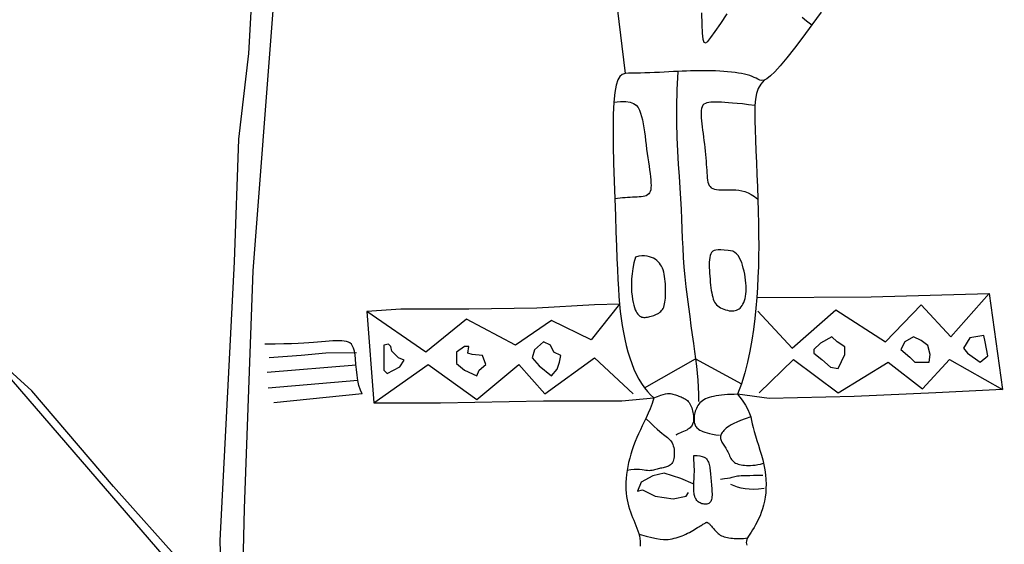
# Model space of a CAD drawing. Units: millimetres. Extents: x 695365 to 703499, y -75449 to -67639.
# Drawn here: x 701570 to 701691, y -72960 to -72895 of the extents above; entities that cross this region are included whole.
import ezdxf

# ---------------------------------------------------------------- set-up
doc = ezdxf.new("R2010")
doc.units = ezdxf.units.MM
doc.layers.add('7', color=7, linetype='Continuous')

msp = doc.modelspace()

# ---------------------------------------------------------------- linework, layer by layer
at = {"layer": '7', "color": 250}
for points in [[(701599.98, -72872.42), (701598.52, -72887.1), (701597.82, -72899.56), (701596.59, -72910.1), (701596.06, -72925.14), (701595.35, -72939.54), (701594.3, -72959.39), (701594.47, -72965.18), (701594.64, -72967.85), (701589.72, -72962.23), (701581.28, -72952.75), (701571.25, -72940.98), (701567.56, -72937.65)], [(701640.52, -72873.1), (701644.04, -72902.04)], [(701601.73, -72873.77), (701600.8, -72894.31), (701598.34, -72926.28), (701597.29, -72955.43), (701596.23, -73000.54), (701593.07, -73035.31)], [(701668.08, -72894.52), (701666.94, -72896.08), (701665.84, -72897.57), (701664.82, -72898.92), (701663.88, -72900.11), (701663.07, -72901.09), (701662.4, -72901.83), (701661.86, -72902.34), (701661.43, -72902.67), (701661.08, -72902.84), (701660.79, -72902.89), (701660.55, -72902.84), (701660.33, -72902.75), (701660.11, -72902.62), (701659.87, -72902.51), (701659.61, -72902.4), (701659.33, -72902.3), (701659.02, -72902.2), (701658.69, -72902.12), (701658.33, -72902.05), (701657.94, -72901.98), (701657.53, -72901.92), (701657.09, -72901.86), (701656.62, -72901.82), (701656.14, -72901.78), (701655.64, -72901.75), (701655.13, -72901.72), (701654.61, -72901.7), (701654.1, -72901.69), (701653.58, -72901.69), (701653.07, -72901.69), (701652.57, -72901.7), (701652.06, -72901.72), (701651.55, -72901.74), (701651.03, -72901.76), (701650.51, -72901.79), (701649.96, -72901.81), (701649.41, -72901.84), (701648.83, -72901.87), (701648.24, -72901.9), (701647.64, -72901.92), (701647.05, -72901.95), (701646.47, -72901.97), (701645.91, -72901.98), (701645.38, -72901.99), (701644.89, -72901.99), (701644.44, -72902), (701644.04, -72902.04), (701643.69, -72902.16), (701643.38, -72902.41), (701643.13, -72902.83), (701642.92, -72903.46), (701642.76, -72904.36), (701642.65, -72905.56), (701642.59, -72907.08), (701642.57, -72908.89), (701642.58, -72910.89), (701642.62, -72913.03), (701642.69, -72915.24), (701642.76, -72917.42), (701642.84, -72919.53), (701642.91, -72921.48), (701642.98, -72923.22), (701643.04, -72924.76), (701643.1, -72926.12), (701643.15, -72927.34), (701643.21, -72928.43), (701643.28, -72929.43), (701643.35, -72930.37), (701643.45, -72931.26), (701643.55, -72932.13), (701643.68, -72932.99), (701643.83, -72933.83), (701643.99, -72934.65), (701644.18, -72935.44), (701644.38, -72936.21), (701644.6, -72936.94), (701644.85, -72937.65), (701645.12, -72938.32), (701645.41, -72938.96), (701645.72, -72939.55), (701646.05, -72940.11), (701646.4, -72940.62), (701646.77, -72941.09), (701647.17, -72941.51), (701647.58, -72941.88)], [(701653.39, -72894.59), (701653.43, -72896.02), (701653.48, -72897.08), (701653.56, -72897.81), (701653.69, -72898.2), (701653.89, -72898.29), (701654.18, -72898.09), (701654.57, -72897.61), (701655.1, -72896.87), (701655.77, -72895.89), (701656.57, -72894.69)], [(701665.77, -72895.1), (701666.31, -72895.58), (701666.94, -72896.08)], [(701650.51, -72901.79), (701650.39, -72904.03), (701650.33, -72906.12), (701650.34, -72908.07), (701650.39, -72909.88), (701650.47, -72911.58), (701650.56, -72913.17), (701650.67, -72914.67), (701650.76, -72916.08), (701650.84, -72917.42), (701650.9, -72918.69), (701650.95, -72919.92), (701650.99, -72921.12), (701651.04, -72922.29), (701651.1, -72923.45), (701651.17, -72924.62), (701651.25, -72925.8), (701651.37, -72927.01), (701651.5, -72928.23), (701651.64, -72929.46), (701651.8, -72930.67), (701651.96, -72931.87), (701652.12, -72933.02), (701652.28, -72934.13), (701652.43, -72935.19), (701652.57, -72936.17), (701652.69, -72937.09), (701652.79, -72937.98), (701652.88, -72938.84), (701652.95, -72939.69), (701653, -72940.54), (701653.03, -72941.42), (701653.04, -72942.33)], [(701661.08, -72902.84), (701660.68, -72903.34), (701660.38, -72903.89), (701660.17, -72904.51), (701660.04, -72905.2), (701659.96, -72905.98), (701659.94, -72906.86), (701659.95, -72907.84), (701659.99, -72908.95), (701660.03, -72910.19), (701660.09, -72911.53), (701660.15, -72912.96), (701660.21, -72914.44), (701660.27, -72915.96), (701660.32, -72917.48), (701660.37, -72918.99), (701660.4, -72920.46), (701660.42, -72921.86), (701660.43, -72923.21), (701660.42, -72924.52), (701660.39, -72925.79), (701660.34, -72927.05), (701660.28, -72928.3), (701660.19, -72929.55), (701660.08, -72930.83), (701659.95, -72932.13), (701659.78, -72933.45), (701659.58, -72934.79), (701659.34, -72936.13), (701659.05, -72937.47), (701658.71, -72938.81), (701658.3, -72940.13), (701657.82, -72941.42)], [(701642.65, -72905.56), (701643.46, -72905.48), (701644.12, -72905.49), (701644.65, -72905.57), (701645.06, -72905.72), (701645.38, -72905.94), (701645.62, -72906.21), (701645.8, -72906.53), (701645.94, -72906.9), (701646.06, -72907.3), (701646.17, -72907.74), (701646.26, -72908.21), (701646.34, -72908.7), (701646.41, -72909.2), (701646.48, -72909.73), (701646.54, -72910.26), (701646.61, -72910.8), (701646.68, -72911.33), (701646.76, -72911.87), (701646.83, -72912.39), (701646.91, -72912.9), (701646.97, -72913.4), (701647.04, -72913.87), (701647.1, -72914.31), (701647.15, -72914.73), (701647.18, -72915.11), (701647.21, -72915.46), (701647.22, -72915.77), (701647.21, -72916.05), (701647.18, -72916.3), (701647.12, -72916.51), (701647.04, -72916.69), (701646.94, -72916.83), (701646.8, -72916.95), (701646.64, -72917.04), (701646.45, -72917.1), (701646.24, -72917.14), (701646.01, -72917.17), (701645.76, -72917.19), (701645.5, -72917.2), (701645.22, -72917.22), (701644.94, -72917.23), (701644.65, -72917.25), (701644.35, -72917.27), (701644.05, -72917.29), (701643.73, -72917.32), (701643.42, -72917.35), (701643.09, -72917.39), (701642.76, -72917.42)], [(701659.96, -72905.98), (701659.16, -72905.87), (701658.44, -72905.78), (701657.8, -72905.71), (701657.23, -72905.66), (701656.72, -72905.62), (701656.26, -72905.59), (701655.86, -72905.57), (701655.48, -72905.56), (701655.14, -72905.55), (701654.83, -72905.54), (701654.55, -72905.55), (701654.29, -72905.58), (701654.07, -72905.63), (701653.88, -72905.7), (701653.71, -72905.8), (701653.59, -72905.94), (701653.49, -72906.11), (701653.42, -72906.33), (701653.38, -72906.57), (701653.36, -72906.85), (701653.36, -72907.15), (701653.38, -72907.48), (701653.41, -72907.83), (701653.45, -72908.21), (701653.49, -72908.6), (701653.54, -72909), (701653.6, -72909.42), (701653.65, -72909.84), (701653.71, -72910.27), (701653.77, -72910.7), (701653.82, -72911.13), (701653.86, -72911.56), (701653.9, -72911.98), (701653.94, -72912.39), (701653.97, -72912.8), (701654, -72913.18), (701654.02, -72913.56), (701654.05, -72913.92), (701654.07, -72914.25), (701654.09, -72914.57), (701654.12, -72914.86), (701654.16, -72915.13), (701654.2, -72915.37), (701654.27, -72915.58), (701654.35, -72915.77), (701654.47, -72915.93), (701654.61, -72916.06), (701654.79, -72916.16), (701655.01, -72916.24), (701655.27, -72916.28), (701655.55, -72916.31), (701655.86, -72916.32), (701656.2, -72916.32), (701656.55, -72916.32), (701656.9, -72916.32), (701657.27, -72916.33), (701657.63, -72916.34), (701658, -72916.38), (701658.37, -72916.44), (701658.74, -72916.54), (701659.13, -72916.69), (701659.51, -72916.89), (701659.91, -72917.15), (701660.32, -72917.48)], [(701657.26, -72923.87), (701656.68, -72923.78), (701656.19, -72923.72), (701655.78, -72923.68), (701655.45, -72923.68), (701655.17, -72923.71), (701654.96, -72923.77), (701654.79, -72923.87), (701654.65, -72924.01), (701654.55, -72924.19), (701654.47, -72924.4), (701654.42, -72924.64), (701654.38, -72924.91), (701654.37, -72925.21), (701654.36, -72925.52), (701654.37, -72925.86), (701654.39, -72926.21), (701654.4, -72926.57), (701654.43, -72926.93), (701654.46, -72927.3), (701654.49, -72927.67), (701654.53, -72928.02), (701654.57, -72928.36), (701654.61, -72928.68), (701654.66, -72928.98), (701654.72, -72929.26), (701654.78, -72929.5), (701654.85, -72929.73), (701654.93, -72929.93), (701655.02, -72930.11), (701655.13, -72930.27), (701655.26, -72930.42), (701655.4, -72930.56), (701655.57, -72930.68), (701655.76, -72930.79), (701655.95, -72930.89), (701656.16, -72930.98), (701656.37, -72931.06), (701656.59, -72931.11), (701656.8, -72931.16), (701657, -72931.18), (701657.2, -72931.19), (701657.38, -72931.18), (701657.55, -72931.15), (701657.72, -72931.1), (701657.87, -72931.03), (701658.02, -72930.94), (701658.15, -72930.83), (701658.28, -72930.7), (701658.39, -72930.54), (701658.5, -72930.35), (701658.6, -72930.15), (701658.68, -72929.92), (701658.75, -72929.67), (701658.81, -72929.4), (701658.85, -72929.11), (701658.88, -72928.8), (701658.89, -72928.47), (701658.88, -72928.12), (701658.86, -72927.77), (701658.82, -72927.4), (701658.77, -72927.03), (701658.71, -72926.66), (701658.63, -72926.29), (701658.54, -72925.93), (701658.45, -72925.58), (701658.34, -72925.25), (701658.21, -72924.94), (701658.07, -72924.65), (701657.91, -72924.39), (701657.72, -72924.18), (701657.5, -72924), (701657.26, -72923.87)], [(701645.3, -72924.57), (701645.12, -72925.28), (701644.99, -72925.97), (701644.89, -72926.62), (701644.84, -72927.25), (701644.81, -72927.83), (701644.82, -72928.38), (701644.84, -72928.89), (701644.89, -72929.35), (701644.95, -72929.77), (701645.02, -72930.15), (701645.1, -72930.48), (701645.19, -72930.78), (701645.28, -72931.04), (701645.39, -72931.26), (701645.49, -72931.44), (701645.61, -72931.6), (701645.72, -72931.72), (701645.84, -72931.82), (701645.96, -72931.89), (701646.08, -72931.94), (701646.21, -72931.97), (701646.34, -72931.98), (701646.48, -72931.98), (701646.63, -72931.97), (701646.78, -72931.95), (701646.93, -72931.92), (701647.09, -72931.88), (701647.25, -72931.84), (701647.41, -72931.78), (701647.57, -72931.73), (701647.73, -72931.67), (701647.88, -72931.6), (701648.02, -72931.53), (701648.16, -72931.45), (701648.29, -72931.36), (701648.41, -72931.26), (701648.52, -72931.15), (701648.62, -72931.03), (701648.7, -72930.88), (701648.78, -72930.72), (701648.84, -72930.53), (701648.89, -72930.33), (701648.93, -72930.11), (701648.96, -72929.87), (701648.99, -72929.61), (701649, -72929.35), (701649.01, -72929.07), (701649.01, -72928.78), (701649.01, -72928.48), (701649, -72928.17), (701648.99, -72927.87), (701648.96, -72927.56), (701648.93, -72927.26), (701648.89, -72926.97), (701648.84, -72926.68), (701648.78, -72926.42), (701648.7, -72926.16), (701648.61, -72925.93), (701648.51, -72925.71), (701648.39, -72925.51), (701648.25, -72925.32), (701648.09, -72925.15), (701647.92, -72925), (701647.73, -72924.85), (701647.51, -72924.73), (701647.27, -72924.62), (701647.01, -72924.53), (701646.73, -72924.47), (701646.42, -72924.44), (701646.08, -72924.44), (701645.71, -72924.48), (701645.3, -72924.57)], [(701660.19, -72929.55), (701674.23, -72929.46), (701688.69, -72929.05), (701688.69, -72929.05), (701690.36, -72940.85), (701682.16, -72941.26), (701672.15, -72941.68), (701661.72, -72941.96), (701657.82, -72941.42)], [(701660.32, -72931.22), (701664.55, -72935.76), (701669.88, -72931.06), (701675.99, -72934.98), (701680.38, -72930.43), (701683.99, -72934.35), (701688.69, -72929.05)], [(701643.35, -72930.37), (701640.29, -72930.42), (701633.21, -72930.83), (701624.87, -72930.97), (701616.53, -72930.97), (701612.36, -72931.25), (701613.19, -72942.49), (701621.39, -72942.49), (701634.04, -72942.21), (701643.63, -72942.21), (701647.58, -72941.88)], [(701643.35, -72930.37), (701639.88, -72934.72), (701635.01, -72932.36), (701630.57, -72935.41), (701624.59, -72932.22), (701619.59, -72936.24), (701612.36, -72931.25)], [(701611.78, -72941.37), (701611.55, -72940.9), (701611.37, -72940.34), (701611.24, -72939.72), (701611.14, -72939.06), (701611.07, -72938.39), (701611.01, -72937.73), (701610.96, -72937.12), (701610.9, -72936.58), (701610.82, -72936.14), (701610.72, -72935.78), (701610.6, -72935.5), (701610.45, -72935.28), (701610.28, -72935.12), (701610.08, -72935.01), (701609.84, -72934.94), (701609.57, -72934.9), (701609.27, -72934.87), (701608.93, -72934.86), (701608.56, -72934.86), (701608.16, -72934.88), (701607.73, -72934.9), (701607.28, -72934.93), (701606.8, -72934.97), (701606.31, -72935.01), (701605.79, -72935.06), (701605.24, -72935.1), (701604.62, -72935.14), (701603.92, -72935.18), (701603.11, -72935.22), (701602.17, -72935.24), (701601.08, -72935.26), (701599.82, -72935.27)], [(701634.04, -72935), (701632.93, -72935.97), (701632.65, -72936.94), (701633.48, -72937.91), (701635.01, -72939.16), (701635.71, -72938.33), (701635.99, -72937.49), (701636.13, -72936.66), (701635.29, -72936.24), (701634.87, -72935.41), (701634.04, -72935)], [(701669.41, -72934.35), (701668, -72935.13), (701667.21, -72935.91), (701667.21, -72936.38), (701668.16, -72937.17), (701669.25, -72938.11), (701670.19, -72938.26), (701670.98, -72936.54), (701670.98, -72935.6), (701670.04, -72934.98), (701669.41, -72934.35)], [(701679.44, -72934.35), (701678.35, -72934.98), (701677.88, -72935.91), (701678.97, -72936.85), (701679.6, -72937.48), (701681.33, -72937.48), (701681.48, -72936.54), (701681.17, -72935.44), (701680.38, -72934.82), (701679.44, -72934.35)], [(701688.07, -72934.19), (701686.34, -72934.51), (701685.56, -72935.76), (701686.03, -72936.38), (701687.6, -72937.48), (701688.54, -72936.7), (701688.22, -72934.98), (701688.07, -72934.19)], [(701611.08, -72936.34), (701607.33, -72936.38), (701604.27, -72936.65), (701600.38, -72936.93)], [(701614.44, -72935.41), (701614.44, -72937.36), (701614.44, -72938.47), (701614.86, -72938.88), (701616.39, -72938.05), (701616.94, -72937.22), (701616.25, -72936.94), (701615.42, -72936.11), (701615.28, -72935.55), (701615, -72935.27), (701614.44, -72935.41)], [(701624.31, -72935.55), (701623.34, -72936.24), (701623.34, -72937.63), (701624.31, -72938.47), (701625.84, -72939.16), (701626.12, -72938.47), (701626.95, -72937.77), (701626.53, -72936.66), (701625.28, -72936.52), (701624.73, -72936.38), (701624.87, -72935.55), (701624.31, -72935.55)], [(701613.19, -72942.49), (701619.86, -72937.77), (701625.84, -72942.07), (701630.98, -72937.77), (701634.18, -72941.38), (701640.29, -72936.94), (701645.02, -72941.38)], [(701646.4, -72940.62), (701652.69, -72937.09), (701658.3, -72940.13)], [(701660.47, -72941.24), (701664.71, -72937.17), (701670.19, -72941.24), (701676.31, -72937.48), (701680.54, -72940.77), (701683.83, -72937.17), (701690.36, -72940.85)], [(701567.91, -72938.7), (701594.11, -72969.08), (701592.88, -73000.93), (701591.65, -73000.58), (701578.99, -72993.73), (701568.44, -72986.53)], [(701611.03, -72937.86), (701600.1, -72938.74)], [(701611.24, -72939.72), (701600.24, -72940.68)], [(701611.78, -72941.37), (701600.93, -72942.48)], [(701647.58, -72941.88), (701647.35, -72942.56), (701647.11, -72943.19), (701646.87, -72943.76), (701646.63, -72944.3), (701646.38, -72944.81), (701646.14, -72945.3), (701645.91, -72945.78), (701645.69, -72946.26), (701645.47, -72946.75), (701645.27, -72947.24), (701645.08, -72947.75), (701644.9, -72948.26), (701644.74, -72948.77), (701644.6, -72949.28), (701644.47, -72949.79), (701644.37, -72950.29), (701644.28, -72950.78), (701644.21, -72951.27), (701644.16, -72951.75), (701644.13, -72952.22), (701644.12, -72952.67), (701644.13, -72953.12), (701644.16, -72953.55), (701644.21, -72953.97), (701644.28, -72954.37), (701644.36, -72954.76), (701644.46, -72955.14), (701644.57, -72955.51), (701644.7, -72955.86), (701644.83, -72956.21), (701644.96, -72956.55), (701645.1, -72956.89), (701645.23, -72957.22), (701645.37, -72957.55), (701645.49, -72957.87), (701645.61, -72958.19), (701645.71, -72958.5), (701645.79, -72958.82), (701645.85, -72959.13), (701645.88, -72959.45), (701645.89, -72959.76), (701645.87, -72960.07)], [(701647.58, -72941.88), (701648.03, -72941.68), (701648.4, -72941.54), (701648.72, -72941.43), (701648.99, -72941.37), (701649.22, -72941.33), (701649.41, -72941.33), (701649.59, -72941.34), (701649.75, -72941.36), (701649.9, -72941.4), (701650.05, -72941.43), (701650.2, -72941.48), (701650.34, -72941.53), (701650.48, -72941.58), (701650.62, -72941.64), (701650.76, -72941.7), (701650.9, -72941.75), (701651.04, -72941.81), (701651.17, -72941.87), (701651.3, -72941.94), (701651.43, -72942.02), (701651.56, -72942.1), (701651.68, -72942.19), (701651.79, -72942.31), (701651.89, -72942.43), (701651.98, -72942.58), (701652.07, -72942.74), (701652.14, -72942.92), (701652.21, -72943.1), (701652.27, -72943.29), (701652.31, -72943.47), (701652.35, -72943.66), (701652.39, -72943.84), (701652.41, -72944.01), (701652.43, -72944.18), (701652.44, -72944.33), (701652.44, -72944.47), (701652.44, -72944.61), (701652.42, -72944.74), (701652.4, -72944.87), (701652.36, -72944.99), (701652.32, -72945.11), (701652.26, -72945.22), (701652.19, -72945.32), (701652.11, -72945.43), (701652.01, -72945.53), (701651.89, -72945.62), (701651.75, -72945.72), (701651.59, -72945.81), (701651.41, -72945.9), (701651.21, -72945.99), (701651.01, -72946.08), (701650.82, -72946.17), (701650.64, -72946.25), (701650.48, -72946.32), (701650.35, -72946.39), (701650.27, -72946.45)], [(701657.82, -72941.42), (701657.41, -72941.43), (701657, -72941.45), (701656.61, -72941.47), (701656.23, -72941.5), (701655.87, -72941.53), (701655.53, -72941.57), (701655.2, -72941.62), (701654.9, -72941.68), (701654.62, -72941.75), (701654.36, -72941.82), (701654.12, -72941.9), (701653.9, -72941.99), (701653.7, -72942.1), (701653.52, -72942.21), (701653.36, -72942.34), (701653.21, -72942.48), (701653.08, -72942.63), (701652.97, -72942.8), (701652.87, -72942.97), (701652.79, -72943.15), (701652.71, -72943.33), (701652.65, -72943.51), (701652.6, -72943.69), (701652.56, -72943.86), (701652.53, -72944.03), (701652.51, -72944.18), (701652.49, -72944.33), (701652.49, -72944.48), (701652.49, -72944.61), (701652.5, -72944.74), (701652.52, -72944.87), (701652.54, -72944.99), (701652.58, -72945.11), (701652.62, -72945.22), (701652.68, -72945.32), (701652.75, -72945.43), (701652.83, -72945.53), (701652.94, -72945.62), (701653.06, -72945.72), (701653.21, -72945.81), (701653.39, -72945.9), (701653.59, -72945.99), (701653.83, -72946.08), (701654.1, -72946.17), (701654.41, -72946.25), (701654.76, -72946.32), (701655.16, -72946.39), (701655.6, -72946.45)], [(701657.82, -72941.42), (701658.38, -72942.14), (701658.8, -72942.75), (701659.1, -72943.29), (701659.31, -72943.77), (701659.45, -72944.21), (701659.56, -72944.63), (701659.64, -72945.06), (701659.74, -72945.51), (701659.87, -72946), (701660.03, -72946.53), (701660.2, -72947.09), (701660.39, -72947.67), (701660.58, -72948.27), (701660.76, -72948.88), (701660.92, -72949.49), (701661.06, -72950.1), (701661.17, -72950.71), (701661.26, -72951.3), (701661.31, -72951.88), (701661.33, -72952.44), (701661.32, -72952.99), (701661.29, -72953.52), (701661.23, -72954.04), (701661.14, -72954.54), (701661.03, -72955.02), (701660.9, -72955.48), (701660.75, -72955.92), (701660.59, -72956.34), (701660.42, -72956.73), (701660.23, -72957.1), (701660.05, -72957.45), (701659.86, -72957.78), (701659.68, -72958.08), (701659.5, -72958.36), (701659.34, -72958.61), (701659.19, -72958.85), (701659.07, -72959.07), (701658.98, -72959.27), (701658.92, -72959.46), (701658.89, -72959.63), (701658.92, -72959.79), (701658.97, -72959.94)], [(701646.59, -72944.39), (701647.15, -72944.93), (701647.61, -72945.37), (701647.99, -72945.71), (701648.3, -72945.98), (701648.56, -72946.19), (701648.76, -72946.36), (701648.93, -72946.49), (701649.09, -72946.61), (701649.23, -72946.73), (701649.37, -72946.85), (701649.49, -72946.97), (701649.61, -72947.11), (701649.71, -72947.25), (701649.8, -72947.4), (701649.88, -72947.57), (701649.95, -72947.76), (701650, -72947.96), (701650.04, -72948.18), (701650.06, -72948.41), (701650.07, -72948.64), (701650.07, -72948.87), (701650.05, -72949.09), (701650.02, -72949.29), (701649.98, -72949.48), (701649.92, -72949.65), (701649.85, -72949.79), (701649.78, -72949.91), (701649.69, -72950.01), (701649.59, -72950.1), (701649.48, -72950.18), (701649.37, -72950.24), (701649.24, -72950.29), (701649.11, -72950.34), (701648.98, -72950.38), (701648.83, -72950.41), (701648.69, -72950.44), (701648.54, -72950.48), (701648.39, -72950.51), (701648.24, -72950.54), (701648.09, -72950.58), (701647.95, -72950.62), (701647.8, -72950.66), (701647.65, -72950.7), (701647.5, -72950.74), (701647.34, -72950.77), (701647.17, -72950.8), (701646.99, -72950.81), (701646.8, -72950.8), (701646.59, -72950.78), (701646.36, -72950.74), (701646.11, -72950.71), (701645.82, -72950.68), (701645.5, -72950.66), (701645.14, -72950.67), (701644.73, -72950.71), (701644.28, -72950.78)], [(701659.45, -72944.21), (701658.77, -72944.44), (701658.21, -72944.65), (701657.74, -72944.84), (701657.36, -72945.02), (701657.05, -72945.18), (701656.8, -72945.33), (701656.6, -72945.47), (701656.43, -72945.6), (701656.28, -72945.73), (701656.16, -72945.86), (701656.05, -72945.98), (701655.95, -72946.1), (701655.88, -72946.22), (701655.82, -72946.33), (701655.78, -72946.45), (701655.75, -72946.55), (701655.74, -72946.66), (701655.74, -72946.77), (701655.76, -72946.87), (701655.78, -72946.98), (701655.82, -72947.08), (701655.87, -72947.19), (701655.92, -72947.3), (701655.99, -72947.42), (701656.06, -72947.54), (701656.14, -72947.66), (701656.22, -72947.79), (701656.3, -72947.92), (701656.39, -72948.06), (701656.48, -72948.21), (701656.56, -72948.36), (701656.64, -72948.51), (701656.72, -72948.67), (701656.79, -72948.83), (701656.86, -72948.99), (701656.94, -72949.15), (701657.02, -72949.3), (701657.11, -72949.44), (701657.21, -72949.57), (701657.32, -72949.69), (701657.44, -72949.79), (701657.58, -72949.87), (701657.74, -72949.94), (701657.9, -72950), (701658.08, -72950.04), (701658.27, -72950.08), (701658.48, -72950.11), (701658.69, -72950.13), (701658.92, -72950.15), (701659.16, -72950.16), (701659.41, -72950.15), (701659.69, -72950.14), (701659.99, -72950.11), (701660.31, -72950.06), (701660.65, -72949.99), (701661.03, -72949.9)], [(701652.45, -72948.94), (701652.87, -72948.95), (701653.22, -72948.99), (701653.5, -72949.06), (701653.72, -72949.14), (701653.89, -72949.24), (701654.02, -72949.36), (701654.12, -72949.48), (701654.2, -72949.62), (701654.26, -72949.75), (701654.31, -72949.9), (701654.35, -72950.05), (701654.39, -72950.21), (701654.42, -72950.37), (701654.44, -72950.55), (701654.46, -72950.73), (701654.48, -72950.92), (701654.5, -72951.12), (701654.52, -72951.33), (701654.54, -72951.55), (701654.56, -72951.77), (701654.58, -72952), (701654.6, -72952.23), (701654.62, -72952.46), (701654.64, -72952.69), (701654.66, -72952.93), (701654.68, -72953.16), (701654.69, -72953.39), (701654.7, -72953.6), (701654.7, -72953.81), (701654.69, -72954), (701654.67, -72954.18), (701654.64, -72954.34), (701654.6, -72954.47), (701654.54, -72954.59), (701654.46, -72954.69), (701654.38, -72954.76), (701654.29, -72954.82), (701654.19, -72954.87), (701654.08, -72954.9), (701653.96, -72954.91), (701653.84, -72954.92), (701653.72, -72954.91), (701653.6, -72954.89), (701653.47, -72954.86), (701653.35, -72954.82), (701653.23, -72954.76), (701653.12, -72954.7), (701653.02, -72954.63), (701652.93, -72954.54), (701652.84, -72954.45), (701652.77, -72954.35), (701652.7, -72954.24), (701652.65, -72954.12), (701652.6, -72953.99), (701652.56, -72953.86), (701652.52, -72953.71), (701652.5, -72953.56), (701652.48, -72953.4), (701652.47, -72953.24), (701652.46, -72953.07), (701652.46, -72952.89), (701652.46, -72952.7), (701652.46, -72952.5), (701652.47, -72952.3), (701652.48, -72952.09), (701652.5, -72951.88), (701652.51, -72951.66), (701652.52, -72951.44), (701652.53, -72951.22), (701652.54, -72951), (701652.54, -72950.79), (701652.54, -72950.58), (701652.53, -72950.38), (701652.52, -72950.18), (701652.5, -72949.98), (701652.49, -72949.79), (701652.47, -72949.59), (701652.46, -72949.38), (701652.45, -72949.16), (701652.45, -72948.94)], [(701652.4, -72952.4), (701650.88, -72951.76), (701648.84, -72951.13), (701647.43, -72951.44), (701646.02, -72952.22), (701645.55, -72953.32), (701646.18, -72953.16), (701647.74, -72953.95), (701649.94, -72954.26), (701651.51, -72953.95), (701651.82, -72953.48)], [(701660.93, -72951.41), (701660.32, -72951.41), (701659.79, -72951.41), (701659.32, -72951.42), (701658.92, -72951.42), (701658.58, -72951.43), (701658.28, -72951.45), (701658.04, -72951.47), (701657.83, -72951.49), (701657.65, -72951.52), (701657.49, -72951.56), (701657.32, -72951.61), (701657.13, -72951.66), (701656.89, -72951.71), (701656.6, -72951.77), (701656.22, -72951.82), (701655.75, -72951.88)], [(701661.08, -72952.98), (701660.41, -72953.07), (701659.81, -72953.1), (701659.25, -72953.09), (701658.75, -72953.04), (701658.28, -72952.95), (701657.84, -72952.83), (701657.42, -72952.68), (701657.01, -72952.51)], [(701645.78, -72958.62), (701646.62, -72958.85), (701647.31, -72959.02), (701647.88, -72959.14), (701648.34, -72959.21), (701648.73, -72959.25), (701649.05, -72959.25), (701649.33, -72959.24), (701649.58, -72959.21), (701649.83, -72959.16), (701650.07, -72959.11), (701650.32, -72959.05), (701650.55, -72958.97), (701650.79, -72958.89), (701651.02, -72958.81), (701651.25, -72958.71), (701651.48, -72958.61), (701651.7, -72958.49), (701651.92, -72958.38), (701652.13, -72958.26), (701652.34, -72958.14), (701652.54, -72958.02), (701652.73, -72957.9), (701652.91, -72957.79), (701653.07, -72957.69), (701653.22, -72957.6), (701653.36, -72957.52), (701653.48, -72957.44), (701653.59, -72957.38), (701653.68, -72957.32), (701653.77, -72957.27), (701653.84, -72957.23), (701653.91, -72957.2), (701653.96, -72957.17), (701654.01, -72957.15), (701654.05, -72957.14), (701654.09, -72957.14), (701654.12, -72957.15), (701654.16, -72957.16), (701654.2, -72957.19), (701654.25, -72957.22), (701654.3, -72957.27), (701654.36, -72957.32), (701654.42, -72957.38), (701654.49, -72957.45), (701654.57, -72957.53), (701654.65, -72957.62), (701654.73, -72957.72), (701654.82, -72957.82), (701654.91, -72957.93), (701655, -72958.05), (701655.1, -72958.17), (701655.21, -72958.29), (701655.32, -72958.4), (701655.44, -72958.51), (701655.57, -72958.62), (701655.71, -72958.71), (701655.86, -72958.79), (701656.03, -72958.86), (701656.2, -72958.92), (701656.39, -72958.97), (701656.58, -72959.02), (701656.78, -72959.05), (701656.99, -72959.08), (701657.2, -72959.1), (701657.42, -72959.12), (701657.64, -72959.13), (701657.87, -72959.14), (701658.1, -72959.14), (701658.34, -72959.13), (701658.58, -72959.12), (701658.82, -72959.1), (701659.07, -72959.07)]]:
    msp.add_lwpolyline(points, dxfattribs=at)
for radius in [118.64, 115.75]:
    msp.add_circle((701651.16, -72942.75), radius, dxfattribs=at)

doc.saveas('drawing.dxf')
